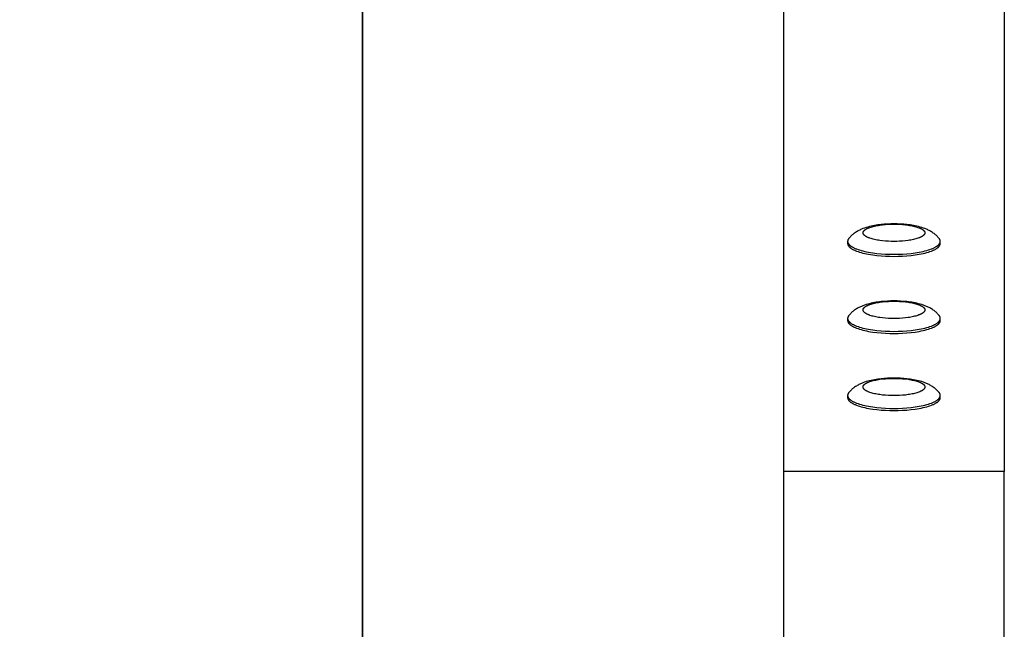
# Model space of a CAD drawing. Units: millimetres. Extents: x -1786 to 1786, y -3510 to 3510.
# Drawn here: x 1338 to 1784, y 76 to 352 of the extents above; entities that cross this region are included whole.
import ezdxf

# ---------------------------------------------------------------- set-up
doc = ezdxf.new("R2010")
doc.units = ezdxf.units.MM
doc.layers.add('ORG1007CY 2D', color=7, linetype='Continuous', true_color=0x000000)
doc.layers.add('ORG1007CY Sikkerhedszone', color=7, linetype='Continuous', true_color=0x000000)

msp = doc.modelspace()

# ---------------------------------------------------------------- linework, layer by layer
at = {"layer": 'ORG1007CY 2D', "color": 18, "lineweight": -3, "true_color": 0x000000}
for points in [[(1684, 833.6), (1684, 147.36)], [(1784, 833.6), (1784, 147.36)], [(1754.49, 252.88), (1754.35, 253.05), (1754.21, 253.22), (1754.06, 253.38), (1753.91, 253.54), (1753.76, 253.71), (1753.59, 253.87), (1753.43, 254.04), (1753.26, 254.19), (1753.08, 254.36), (1752.89, 254.52), (1752.71, 254.68), (1752.52, 254.84), (1752.18, 255.1), (1751.83, 255.35), (1751.44, 255.62), (1751.05, 255.86), (1750.66, 256.1), (1750.26, 256.32), (1749.89, 256.52), (1749.52, 256.7), (1749.14, 256.88), (1748.76, 257.04), (1748.41, 257.19), (1748.05, 257.33), (1747.32, 257.6), (1746.58, 257.84), (1745.83, 258.06), (1745.11, 258.25), (1744.37, 258.43), (1743.62, 258.59), (1742.86, 258.74), (1742.12, 258.86), (1741.38, 258.98), (1739.85, 259.17), (1738.41, 259.31), (1736.96, 259.41), (1735.49, 259.47), (1734, 259.49), (1732.51, 259.47), (1731.04, 259.41), (1729.59, 259.31), (1728.15, 259.17), (1726.62, 258.98), (1725.88, 258.86), (1725.14, 258.74), (1724.38, 258.59), (1723.63, 258.43), (1722.89, 258.25), (1722.17, 258.06), (1721.42, 257.84), (1720.68, 257.6), (1719.95, 257.33), (1719.59, 257.19), (1719.24, 257.04), (1718.86, 256.88), (1718.48, 256.7), (1718.11, 256.52), (1717.74, 256.32), (1717.34, 256.1), (1716.95, 255.86), (1716.56, 255.62), (1716.17, 255.35), (1715.82, 255.1), (1715.48, 254.84), (1715.29, 254.68), (1715.11, 254.52), (1714.92, 254.36), (1714.74, 254.19), (1714.57, 254.04), (1714.41, 253.87), (1714.24, 253.71), (1714.09, 253.54), (1713.94, 253.38), (1713.79, 253.22), (1713.65, 253.05), (1713.51, 252.88)], [(1713.51, 252.88), (1713.45, 252.8), (1713.39, 252.72), (1713.37, 252.68), (1713.34, 252.64), (1713.31, 252.6), (1713.29, 252.56), (1713.27, 252.52), (1713.24, 252.48), (1713.22, 252.44), (1713.2, 252.4), (1713.18, 252.36), (1713.16, 252.32), (1713.14, 252.28), (1713.13, 252.24), (1713.11, 252.2), (1713.1, 252.16), (1713.08, 252.12), (1713.07, 252.08), (1713.06, 252.04), (1713.05, 252), (1713.04, 251.96), (1713.03, 251.92), (1713.02, 251.88), (1713.02, 251.84), (1713.01, 251.8), (1713.01, 251.76), (1713, 251.71), (1713, 251.67), (1713, 251.63), (1713, 251.59)], [(1713, 251.59), (1713, 250.63)], [(1713, 251.59), (1713, 251.56), (1713, 251.53), (1713, 251.5), (1713.01, 251.46), (1713.01, 251.43), (1713.01, 251.4), (1713.02, 251.36), (1713.02, 251.33), (1713.03, 251.3), (1713.03, 251.27), (1713.04, 251.23), (1713.05, 251.2), (1713.06, 251.17), (1713.06, 251.13), (1713.07, 251.1), (1713.08, 251.07), (1713.1, 251.03), (1713.11, 251), (1713.12, 250.97), (1713.13, 250.93), (1713.15, 250.9), (1713.16, 250.87), (1713.19, 250.8), (1713.23, 250.73), (1713.27, 250.66), (1713.31, 250.59), (1713.35, 250.53), (1713.4, 250.46), (1713.45, 250.39), (1713.5, 250.32), (1713.56, 250.25), (1713.61, 250.19), (1713.68, 250.12), (1713.74, 250.05), (1713.81, 249.98), (1713.88, 249.91), (1713.96, 249.84), (1714.04, 249.78), (1714.12, 249.71), (1714.2, 249.64), (1714.29, 249.57), (1714.38, 249.5), (1714.47, 249.44), (1714.67, 249.3), (1714.88, 249.17), (1715.11, 249.03), (1715.35, 248.9), (1715.6, 248.77), (1715.86, 248.64), (1716.13, 248.51), (1716.42, 248.39), (1716.72, 248.26), (1717.04, 248.14), (1717.7, 247.9), (1718.4, 247.67), (1719.15, 247.45), (1719.94, 247.24), (1720.76, 247.04), (1721.62, 246.86), (1722.51, 246.69), (1723.42, 246.53), (1724.35, 246.39), (1726.27, 246.14), (1728.22, 245.96), (1730.18, 245.83), (1732.11, 245.76), (1734, 245.73), (1735.89, 245.76), (1737.82, 245.83), (1739.78, 245.96), (1741.73, 246.14), (1743.65, 246.39), (1744.58, 246.53), (1745.49, 246.69), (1746.38, 246.86), (1747.24, 247.04), (1748.06, 247.24), (1748.85, 247.45), (1749.6, 247.67), (1750.3, 247.9), (1750.96, 248.14), (1751.28, 248.26), (1751.58, 248.39), (1751.87, 248.51), (1752.14, 248.64), (1752.4, 248.77), (1752.65, 248.9), (1752.89, 249.03), (1753.12, 249.17), (1753.33, 249.3), (1753.53, 249.44), (1753.62, 249.5), (1753.71, 249.57), (1753.8, 249.64), (1753.88, 249.71), (1753.96, 249.78), (1754.04, 249.84), (1754.12, 249.91), (1754.19, 249.98), (1754.26, 250.05), (1754.32, 250.12), (1754.39, 250.19), (1754.44, 250.25), (1754.5, 250.32), (1754.55, 250.39), (1754.6, 250.46), (1754.65, 250.53), (1754.69, 250.59), (1754.73, 250.66), (1754.77, 250.73), (1754.81, 250.8), (1754.84, 250.87), (1754.85, 250.9), (1754.87, 250.93), (1754.88, 250.97), (1754.89, 251), (1754.9, 251.03), (1754.92, 251.07), (1754.93, 251.1), (1754.94, 251.13), (1754.94, 251.17), (1754.95, 251.2), (1754.96, 251.23), (1754.97, 251.27), (1754.97, 251.3), (1754.98, 251.33), (1754.98, 251.36), (1754.99, 251.4), (1754.99, 251.43), (1754.99, 251.46), (1755, 251.5), (1755, 251.53), (1755, 251.56), (1755, 251.59)], [(1713, 250.63), (1713, 250.6), (1713, 250.57), (1713, 250.54), (1713.01, 250.5), (1713.01, 250.47), (1713.01, 250.44), (1713.02, 250.4), (1713.02, 250.37), (1713.03, 250.34), (1713.03, 250.31), (1713.04, 250.27), (1713.05, 250.24), (1713.06, 250.21), (1713.06, 250.17), (1713.07, 250.14), (1713.08, 250.11), (1713.1, 250.07), (1713.11, 250.04), (1713.12, 250.01), (1713.13, 249.97), (1713.15, 249.94), (1713.16, 249.9), (1713.19, 249.84), (1713.23, 249.77), (1713.27, 249.7), (1713.31, 249.63), (1713.35, 249.57), (1713.4, 249.5), (1713.45, 249.43), (1713.5, 249.36), (1713.56, 249.29), (1713.61, 249.23), (1713.68, 249.16), (1713.74, 249.09), (1713.81, 249.02), (1713.88, 248.95), (1713.96, 248.88), (1714.04, 248.82), (1714.12, 248.75), (1714.2, 248.68), (1714.29, 248.61), (1714.38, 248.54), (1714.47, 248.48), (1714.67, 248.34), (1714.88, 248.21), (1715.11, 248.07), (1715.35, 247.94), (1715.6, 247.81), (1715.86, 247.68), (1716.13, 247.55), (1716.42, 247.43), (1716.72, 247.3), (1717.04, 247.18), (1717.7, 246.94), (1718.4, 246.71), (1719.15, 246.49), (1719.94, 246.28), (1720.76, 246.08), (1721.62, 245.9), (1722.51, 245.73), (1723.42, 245.57), (1724.35, 245.43), (1726.27, 245.18), (1728.22, 245), (1730.18, 244.87), (1732.11, 244.8), (1734, 244.77), (1735.89, 244.8), (1737.82, 244.87), (1739.78, 245), (1741.73, 245.18), (1743.65, 245.43), (1744.58, 245.57), (1745.49, 245.73), (1746.38, 245.9), (1747.24, 246.08), (1748.06, 246.28), (1748.85, 246.49), (1749.6, 246.71), (1750.3, 246.94), (1750.96, 247.18), (1751.28, 247.3), (1751.58, 247.43), (1751.87, 247.55), (1752.14, 247.68), (1752.4, 247.81), (1752.65, 247.94), (1752.89, 248.07), (1753.12, 248.21), (1753.33, 248.34), (1753.53, 248.48), (1753.62, 248.54), (1753.71, 248.61), (1753.8, 248.68), (1753.88, 248.75), (1753.96, 248.82), (1754.04, 248.88), (1754.12, 248.95), (1754.19, 249.02), (1754.26, 249.09), (1754.32, 249.16), (1754.39, 249.23), (1754.44, 249.29), (1754.5, 249.36), (1754.55, 249.43), (1754.6, 249.5), (1754.65, 249.57), (1754.69, 249.63), (1754.73, 249.7), (1754.77, 249.77), (1754.81, 249.84), (1754.84, 249.9), (1754.85, 249.94), (1754.87, 249.97), (1754.88, 250.01), (1754.89, 250.04), (1754.9, 250.07), (1754.92, 250.11), (1754.93, 250.14), (1754.94, 250.17), (1754.94, 250.21), (1754.95, 250.24), (1754.96, 250.27), (1754.97, 250.31), (1754.97, 250.34), (1754.98, 250.37), (1754.98, 250.4), (1754.99, 250.44), (1754.99, 250.47), (1754.99, 250.5), (1755, 250.54), (1755, 250.57), (1755, 250.6), (1755, 250.63)], [(1755, 251.59), (1755, 251.63), (1755, 251.67), (1755, 251.71), (1754.99, 251.76), (1754.99, 251.8), (1754.98, 251.84), (1754.98, 251.88), (1754.97, 251.92), (1754.96, 251.96), (1754.95, 252), (1754.94, 252.04), (1754.93, 252.08), (1754.92, 252.12), (1754.9, 252.16), (1754.89, 252.2), (1754.87, 252.24), (1754.86, 252.28), (1754.84, 252.32), (1754.82, 252.36), (1754.8, 252.4), (1754.78, 252.44), (1754.76, 252.48), (1754.73, 252.52), (1754.71, 252.56), (1754.69, 252.6), (1754.66, 252.64), (1754.63, 252.68), (1754.61, 252.72), (1754.55, 252.8), (1754.49, 252.88)], [(1755, 250.63), (1755, 251.59)], [(1754.49, 217.99), (1754.35, 218.16), (1754.21, 218.33), (1754.06, 218.49), (1753.91, 218.65), (1753.76, 218.82), (1753.59, 218.98), (1753.43, 219.15), (1753.26, 219.3), (1753.08, 219.47), (1752.89, 219.63), (1752.71, 219.79), (1752.52, 219.95), (1752.18, 220.21), (1751.83, 220.46), (1751.44, 220.73), (1751.05, 220.98), (1750.66, 221.21), (1750.26, 221.43), (1749.89, 221.63), (1749.52, 221.81), (1749.14, 221.99), (1748.76, 222.15), (1748.41, 222.3), (1748.05, 222.44), (1747.32, 222.71), (1746.58, 222.95), (1745.83, 223.17), (1745.11, 223.36), (1744.37, 223.54), (1743.62, 223.7), (1742.86, 223.85), (1742.12, 223.97), (1741.38, 224.09), (1739.85, 224.28), (1738.41, 224.42), (1736.96, 224.52), (1735.49, 224.58), (1734, 224.6), (1732.51, 224.58), (1731.04, 224.52), (1729.59, 224.42), (1728.15, 224.28), (1726.62, 224.09), (1725.88, 223.97), (1725.14, 223.85), (1724.38, 223.7), (1723.63, 223.54), (1722.89, 223.36), (1722.17, 223.17), (1721.42, 222.95), (1720.68, 222.71), (1719.95, 222.44), (1719.59, 222.3), (1719.24, 222.15), (1718.86, 221.99), (1718.48, 221.81), (1718.11, 221.63), (1717.74, 221.43), (1717.34, 221.21), (1716.95, 220.98), (1716.56, 220.73), (1716.17, 220.46), (1715.82, 220.21), (1715.48, 219.95), (1715.29, 219.79), (1715.11, 219.63), (1714.92, 219.47), (1714.74, 219.3), (1714.57, 219.15), (1714.41, 218.98), (1714.24, 218.82), (1714.09, 218.65), (1713.94, 218.49), (1713.79, 218.33), (1713.65, 218.16), (1713.51, 217.99)], [(1713.51, 217.99), (1713.45, 217.91), (1713.39, 217.83), (1713.37, 217.79), (1713.34, 217.75), (1713.31, 217.71), (1713.29, 217.67), (1713.27, 217.63), (1713.24, 217.59), (1713.22, 217.55), (1713.2, 217.51), (1713.18, 217.47), (1713.16, 217.43), (1713.14, 217.39), (1713.13, 217.35), (1713.11, 217.31), (1713.1, 217.27), (1713.08, 217.23), (1713.07, 217.19), (1713.06, 217.15), (1713.05, 217.11), (1713.04, 217.07), (1713.03, 217.03), (1713.02, 216.99), (1713.02, 216.95), (1713.01, 216.91), (1713.01, 216.87), (1713, 216.83), (1713, 216.78), (1713, 216.74), (1713, 216.7)], [(1713, 216.7), (1713, 215.74)], [(1713, 216.7), (1713, 216.67), (1713, 216.64), (1713, 216.61), (1713.01, 216.57), (1713.01, 216.54), (1713.01, 216.51), (1713.02, 216.48), (1713.02, 216.44), (1713.03, 216.41), (1713.03, 216.38), (1713.04, 216.34), (1713.05, 216.31), (1713.06, 216.28), (1713.06, 216.24), (1713.07, 216.21), (1713.08, 216.18), (1713.1, 216.14), (1713.11, 216.11), (1713.12, 216.08), (1713.13, 216.04), (1713.15, 216.01), (1713.16, 215.98), (1713.19, 215.91), (1713.23, 215.84), (1713.27, 215.77), (1713.31, 215.71), (1713.35, 215.64), (1713.4, 215.57), (1713.45, 215.5), (1713.5, 215.43), (1713.56, 215.36), (1713.61, 215.3), (1713.68, 215.23), (1713.74, 215.16), (1713.81, 215.09), (1713.88, 215.02), (1713.96, 214.95), (1714.04, 214.89), (1714.12, 214.82), (1714.2, 214.75), (1714.29, 214.68), (1714.38, 214.61), (1714.47, 214.55), (1714.67, 214.41), (1714.88, 214.28), (1715.11, 214.14), (1715.35, 214.01), (1715.6, 213.88), (1715.86, 213.75), (1716.13, 213.62), (1716.42, 213.5), (1716.72, 213.37), (1717.04, 213.25), (1717.7, 213.01), (1718.4, 212.78), (1719.15, 212.56), (1719.94, 212.35), (1720.76, 212.15), (1721.62, 211.97), (1722.51, 211.8), (1723.42, 211.64), (1724.35, 211.5), (1726.27, 211.25), (1728.22, 211.07), (1730.18, 210.94), (1732.11, 210.87), (1734, 210.84), (1735.89, 210.87), (1737.82, 210.94), (1739.78, 211.07), (1741.73, 211.25), (1743.65, 211.5), (1744.58, 211.64), (1745.49, 211.8), (1746.38, 211.97), (1747.24, 212.15), (1748.06, 212.35), (1748.85, 212.56), (1749.6, 212.78), (1750.3, 213.01), (1750.96, 213.25), (1751.28, 213.37), (1751.58, 213.5), (1751.87, 213.62), (1752.14, 213.75), (1752.4, 213.88), (1752.65, 214.01), (1752.89, 214.14), (1753.12, 214.28), (1753.33, 214.41), (1753.53, 214.55), (1753.62, 214.61), (1753.71, 214.68), (1753.8, 214.75), (1753.88, 214.82), (1753.96, 214.89), (1754.04, 214.95), (1754.12, 215.02), (1754.19, 215.09), (1754.26, 215.16), (1754.32, 215.23), (1754.39, 215.3), (1754.44, 215.36), (1754.5, 215.43), (1754.55, 215.5), (1754.6, 215.57), (1754.65, 215.64), (1754.69, 215.71), (1754.73, 215.77), (1754.77, 215.84), (1754.81, 215.91), (1754.84, 215.98), (1754.85, 216.01), (1754.87, 216.04), (1754.88, 216.08), (1754.89, 216.11), (1754.9, 216.14), (1754.92, 216.18), (1754.93, 216.21), (1754.94, 216.24), (1754.94, 216.28), (1754.95, 216.31), (1754.96, 216.34), (1754.97, 216.38), (1754.97, 216.41), (1754.98, 216.44), (1754.98, 216.48), (1754.99, 216.51), (1754.99, 216.54), (1754.99, 216.57), (1755, 216.61), (1755, 216.64), (1755, 216.67), (1755, 216.7)], [(1713, 215.74), (1713, 215.71), (1713, 215.68), (1713, 215.65), (1713.01, 215.61), (1713.01, 215.58), (1713.01, 215.55), (1713.02, 215.52), (1713.02, 215.48), (1713.03, 215.45), (1713.03, 215.42), (1713.04, 215.38), (1713.05, 215.35), (1713.06, 215.32), (1713.06, 215.28), (1713.07, 215.25), (1713.08, 215.22), (1713.1, 215.18), (1713.11, 215.15), (1713.12, 215.12), (1713.13, 215.08), (1713.15, 215.05), (1713.16, 215.02), (1713.19, 214.95), (1713.23, 214.88), (1713.27, 214.81), (1713.31, 214.74), (1713.35, 214.68), (1713.4, 214.61), (1713.45, 214.54), (1713.5, 214.47), (1713.56, 214.4), (1713.61, 214.34), (1713.68, 214.27), (1713.74, 214.2), (1713.81, 214.13), (1713.88, 214.06), (1713.96, 213.99), (1714.04, 213.93), (1714.12, 213.86), (1714.2, 213.79), (1714.29, 213.72), (1714.38, 213.65), (1714.47, 213.59), (1714.67, 213.45), (1714.88, 213.32), (1715.11, 213.18), (1715.35, 213.05), (1715.6, 212.92), (1715.86, 212.79), (1716.13, 212.66), (1716.42, 212.54), (1716.72, 212.41), (1717.04, 212.29), (1717.7, 212.05), (1718.4, 211.82), (1719.15, 211.6), (1719.94, 211.39), (1720.76, 211.19), (1721.62, 211.01), (1722.51, 210.84), (1723.42, 210.68), (1724.35, 210.54), (1726.27, 210.29), (1728.22, 210.11), (1730.18, 209.98), (1732.11, 209.91), (1734, 209.88), (1735.89, 209.91), (1737.82, 209.98), (1739.78, 210.11), (1741.73, 210.29), (1743.65, 210.54), (1744.58, 210.68), (1745.49, 210.84), (1746.38, 211.01), (1747.24, 211.19), (1748.06, 211.39), (1748.85, 211.6), (1749.6, 211.82), (1750.3, 212.05), (1750.96, 212.29), (1751.28, 212.41), (1751.58, 212.54), (1751.87, 212.66), (1752.14, 212.79), (1752.4, 212.92), (1752.65, 213.05), (1752.89, 213.18), (1753.12, 213.32), (1753.33, 213.45), (1753.53, 213.59), (1753.62, 213.65), (1753.71, 213.72), (1753.8, 213.79), (1753.88, 213.86), (1753.96, 213.93), (1754.04, 213.99), (1754.12, 214.06), (1754.19, 214.13), (1754.26, 214.2), (1754.32, 214.27), (1754.39, 214.34), (1754.44, 214.4), (1754.5, 214.47), (1754.55, 214.54), (1754.6, 214.61), (1754.65, 214.68), (1754.69, 214.74), (1754.73, 214.81), (1754.77, 214.88), (1754.81, 214.95), (1754.84, 215.02), (1754.85, 215.05), (1754.87, 215.08), (1754.88, 215.12), (1754.89, 215.15), (1754.9, 215.18), (1754.92, 215.22), (1754.93, 215.25), (1754.94, 215.28), (1754.94, 215.32), (1754.95, 215.35), (1754.96, 215.38), (1754.97, 215.42), (1754.97, 215.45), (1754.98, 215.48), (1754.98, 215.52), (1754.99, 215.55), (1754.99, 215.58), (1754.99, 215.61), (1755, 215.65), (1755, 215.68), (1755, 215.71), (1755, 215.74)], [(1755, 216.7), (1755, 216.74), (1755, 216.78), (1755, 216.83), (1754.99, 216.87), (1754.99, 216.91), (1754.98, 216.95), (1754.98, 216.99), (1754.97, 217.03), (1754.96, 217.07), (1754.95, 217.11), (1754.94, 217.15), (1754.93, 217.19), (1754.92, 217.23), (1754.9, 217.27), (1754.89, 217.31), (1754.87, 217.35), (1754.86, 217.39), (1754.84, 217.43), (1754.82, 217.47), (1754.8, 217.51), (1754.78, 217.55), (1754.76, 217.59), (1754.73, 217.63), (1754.71, 217.67), (1754.69, 217.71), (1754.66, 217.75), (1754.63, 217.79), (1754.61, 217.83), (1754.55, 217.91), (1754.49, 217.99)], [(1755, 215.74), (1755, 216.7)], [(1754.49, 183.1), (1754.35, 183.27), (1754.21, 183.44), (1754.06, 183.6), (1753.91, 183.76), (1753.76, 183.93), (1753.59, 184.1), (1753.43, 184.26), (1753.26, 184.41), (1753.08, 184.58), (1752.89, 184.74), (1752.71, 184.9), (1752.52, 185.06), (1752.18, 185.32), (1751.83, 185.58), (1751.44, 185.84), (1751.05, 186.09), (1750.66, 186.32), (1750.26, 186.54), (1749.89, 186.74), (1749.52, 186.92), (1749.14, 187.1), (1748.76, 187.26), (1748.41, 187.41), (1748.05, 187.55), (1747.32, 187.82), (1746.58, 188.06), (1745.83, 188.28), (1745.11, 188.47), (1744.37, 188.65), (1743.62, 188.81), (1742.86, 188.96), (1742.12, 189.09), (1741.38, 189.2), (1739.85, 189.39), (1738.41, 189.53), (1736.96, 189.63), (1735.49, 189.69), (1734, 189.71), (1732.51, 189.69), (1731.04, 189.63), (1729.59, 189.53), (1728.15, 189.39), (1726.62, 189.2), (1725.88, 189.09), (1725.14, 188.96), (1724.38, 188.81), (1723.63, 188.65), (1722.89, 188.47), (1722.17, 188.28), (1721.42, 188.06), (1720.68, 187.82), (1719.95, 187.55), (1719.59, 187.41), (1719.24, 187.26), (1718.86, 187.1), (1718.48, 186.92), (1718.11, 186.74), (1717.74, 186.54), (1717.34, 186.32), (1716.95, 186.09), (1716.56, 185.84), (1716.17, 185.58), (1715.82, 185.32), (1715.48, 185.06), (1715.29, 184.9), (1715.11, 184.74), (1714.92, 184.58), (1714.74, 184.41), (1714.57, 184.26), (1714.41, 184.1), (1714.24, 183.93), (1714.09, 183.76), (1713.94, 183.6), (1713.79, 183.44), (1713.65, 183.27), (1713.51, 183.1)], [(1713.51, 183.1), (1713.45, 183.02), (1713.39, 182.94), (1713.37, 182.9), (1713.34, 182.86), (1713.31, 182.82), (1713.29, 182.78), (1713.27, 182.74), (1713.24, 182.7), (1713.22, 182.66), (1713.2, 182.62), (1713.18, 182.58), (1713.16, 182.54), (1713.14, 182.5), (1713.13, 182.46), (1713.11, 182.42), (1713.1, 182.38), (1713.08, 182.34), (1713.07, 182.3), (1713.06, 182.26), (1713.05, 182.22), (1713.04, 182.18), (1713.03, 182.14), (1713.02, 182.1), (1713.02, 182.06), (1713.01, 182.02), (1713.01, 181.98), (1713, 181.94), (1713, 181.9), (1713, 181.85), (1713, 181.81)], [(1755, 181.81), (1755, 181.85), (1755, 181.9), (1755, 181.94), (1754.99, 181.98), (1754.99, 182.02), (1754.98, 182.06), (1754.98, 182.1), (1754.97, 182.14), (1754.96, 182.18), (1754.95, 182.22), (1754.94, 182.26), (1754.93, 182.3), (1754.92, 182.34), (1754.9, 182.38), (1754.89, 182.42), (1754.87, 182.46), (1754.86, 182.5), (1754.84, 182.54), (1754.82, 182.58), (1754.8, 182.62), (1754.78, 182.66), (1754.76, 182.7), (1754.73, 182.74), (1754.71, 182.78), (1754.69, 182.82), (1754.66, 182.86), (1754.63, 182.9), (1754.61, 182.94), (1754.55, 183.02), (1754.49, 183.1)], [(1713, 181.81), (1713, 180.85)], [(1713, 181.81), (1713, 181.78), (1713, 181.75), (1713, 181.72), (1713.01, 181.68), (1713.01, 181.65), (1713.01, 181.62), (1713.02, 181.59), (1713.02, 181.55), (1713.03, 181.52), (1713.03, 181.49), (1713.04, 181.45), (1713.05, 181.42), (1713.06, 181.39), (1713.06, 181.35), (1713.07, 181.32), (1713.08, 181.29), (1713.1, 181.25), (1713.11, 181.22), (1713.12, 181.19), (1713.13, 181.15), (1713.15, 181.12), (1713.16, 181.09), (1713.19, 181.02), (1713.23, 180.95), (1713.27, 180.88), (1713.31, 180.82), (1713.35, 180.75), (1713.4, 180.68), (1713.45, 180.61), (1713.5, 180.54), (1713.56, 180.48), (1713.61, 180.41), (1713.68, 180.34), (1713.74, 180.27), (1713.81, 180.2), (1713.88, 180.13), (1713.96, 180.06), (1714.04, 180), (1714.12, 179.93), (1714.2, 179.86), (1714.29, 179.79), (1714.38, 179.72), (1714.47, 179.66), (1714.67, 179.52), (1714.88, 179.39), (1715.11, 179.25), (1715.35, 179.12), (1715.6, 178.99), (1715.86, 178.86), (1716.13, 178.73), (1716.42, 178.61), (1716.72, 178.48), (1717.04, 178.36), (1717.7, 178.12), (1718.4, 177.89), (1719.15, 177.67), (1719.94, 177.46), (1720.76, 177.26), (1721.62, 177.08), (1722.51, 176.91), (1723.42, 176.75), (1724.35, 176.61), (1726.27, 176.36), (1728.22, 176.18), (1730.18, 176.05), (1732.11, 175.98), (1734, 175.95), (1735.89, 175.98), (1737.82, 176.05), (1739.78, 176.18), (1741.73, 176.36), (1743.65, 176.61), (1744.58, 176.75), (1745.49, 176.91), (1746.38, 177.08), (1747.24, 177.26), (1748.06, 177.46), (1748.85, 177.67), (1749.6, 177.89), (1750.3, 178.12), (1750.96, 178.36), (1751.28, 178.48), (1751.58, 178.61), (1751.87, 178.73), (1752.14, 178.86), (1752.4, 178.99), (1752.65, 179.12), (1752.89, 179.25), (1753.12, 179.39), (1753.33, 179.52), (1753.53, 179.66), (1753.62, 179.72), (1753.71, 179.79), (1753.8, 179.86), (1753.88, 179.93), (1753.96, 180), (1754.04, 180.06), (1754.12, 180.13), (1754.19, 180.2), (1754.26, 180.27), (1754.32, 180.34), (1754.39, 180.41), (1754.44, 180.48), (1754.5, 180.54), (1754.55, 180.61), (1754.6, 180.68), (1754.65, 180.75), (1754.69, 180.82), (1754.73, 180.88), (1754.77, 180.95), (1754.81, 181.02), (1754.84, 181.09), (1754.85, 181.12), (1754.87, 181.15), (1754.88, 181.19), (1754.89, 181.22), (1754.9, 181.25), (1754.92, 181.29), (1754.93, 181.32), (1754.94, 181.35), (1754.94, 181.39), (1754.95, 181.42), (1754.96, 181.45), (1754.97, 181.49), (1754.97, 181.52), (1754.98, 181.55), (1754.98, 181.59), (1754.99, 181.62), (1754.99, 181.65), (1754.99, 181.68), (1755, 181.72), (1755, 181.75), (1755, 181.78), (1755, 181.81)], [(1713, 180.85), (1713, 180.82), (1713, 180.79), (1713, 180.76), (1713.01, 180.72), (1713.01, 180.69), (1713.01, 180.66), (1713.02, 180.63), (1713.02, 180.59), (1713.03, 180.56), (1713.03, 180.53), (1713.04, 180.49), (1713.05, 180.46), (1713.06, 180.43), (1713.06, 180.39), (1713.07, 180.36), (1713.08, 180.33), (1713.1, 180.29), (1713.11, 180.26), (1713.12, 180.23), (1713.13, 180.19), (1713.15, 180.16), (1713.16, 180.13), (1713.19, 180.06), (1713.23, 179.99), (1713.27, 179.92), (1713.31, 179.86), (1713.35, 179.79), (1713.4, 179.72), (1713.45, 179.65), (1713.5, 179.58), (1713.56, 179.51), (1713.61, 179.45), (1713.68, 179.38), (1713.74, 179.31), (1713.81, 179.24), (1713.88, 179.17), (1713.96, 179.1), (1714.04, 179.04), (1714.12, 178.97), (1714.2, 178.9), (1714.29, 178.83), (1714.38, 178.76), (1714.47, 178.7), (1714.67, 178.56), (1714.88, 178.43), (1715.11, 178.29), (1715.35, 178.16), (1715.6, 178.03), (1715.86, 177.9), (1716.13, 177.77), (1716.42, 177.65), (1716.72, 177.52), (1717.04, 177.4), (1717.7, 177.16), (1718.4, 176.93), (1719.15, 176.71), (1719.94, 176.5), (1720.76, 176.3), (1721.62, 176.12), (1722.51, 175.95), (1723.42, 175.79), (1724.35, 175.65), (1726.27, 175.4), (1728.22, 175.22), (1730.18, 175.09), (1732.11, 175.02), (1734, 174.99), (1735.89, 175.02), (1737.82, 175.09), (1739.78, 175.22), (1741.73, 175.4), (1743.65, 175.65), (1744.58, 175.79), (1745.49, 175.95), (1746.38, 176.12), (1747.24, 176.3), (1748.06, 176.5), (1748.85, 176.71), (1749.6, 176.93), (1750.3, 177.16), (1750.96, 177.4), (1751.28, 177.52), (1751.58, 177.65), (1751.87, 177.77), (1752.14, 177.9), (1752.4, 178.03), (1752.65, 178.16), (1752.89, 178.29), (1753.12, 178.43), (1753.33, 178.56), (1753.53, 178.7), (1753.62, 178.76), (1753.71, 178.83), (1753.8, 178.9), (1753.88, 178.97), (1753.96, 179.04), (1754.04, 179.1), (1754.12, 179.17), (1754.19, 179.24), (1754.26, 179.31), (1754.32, 179.38), (1754.39, 179.45), (1754.44, 179.51), (1754.5, 179.58), (1754.55, 179.65), (1754.6, 179.72), (1754.65, 179.79), (1754.69, 179.86), (1754.73, 179.92), (1754.77, 179.99), (1754.81, 180.06), (1754.84, 180.13), (1754.85, 180.16), (1754.87, 180.19), (1754.88, 180.23), (1754.89, 180.26), (1754.9, 180.29), (1754.92, 180.33), (1754.93, 180.36), (1754.94, 180.39), (1754.94, 180.43), (1754.95, 180.46), (1754.96, 180.49), (1754.97, 180.53), (1754.97, 180.56), (1754.98, 180.59), (1754.98, 180.63), (1754.99, 180.66), (1754.99, 180.69), (1754.99, 180.72), (1755, 180.76), (1755, 180.79), (1755, 180.82), (1755, 180.85)], [(1755, 180.85), (1755, 181.81)], [(1784, 147.36), (1684, 147.36)], [(1684, 147.36), (1684, 51.33)], [(1784, 51.33), (1784, 147.36)]]:
    msp.add_lwpolyline(points, dxfattribs=at)
for points in [[(1720, 255.43), (1720, 255.46), (1720, 255.48), (1720, 255.5), (1720, 255.52), (1720.01, 255.54), (1720.01, 255.56), (1720.01, 255.59), (1720.01, 255.61), (1720.02, 255.63), (1720.02, 255.65), (1720.03, 255.67), (1720.03, 255.7), (1720.04, 255.72), (1720.04, 255.74), (1720.05, 255.76), (1720.06, 255.79), (1720.06, 255.81), (1720.07, 255.83), (1720.08, 255.85), (1720.09, 255.87), (1720.1, 255.9), (1720.11, 255.92), (1720.13, 255.96), (1720.15, 256.01), (1720.18, 256.05), (1720.2, 256.1), (1720.23, 256.15), (1720.26, 256.19), (1720.3, 256.24), (1720.33, 256.28), (1720.37, 256.33), (1720.41, 256.37), (1720.45, 256.42), (1720.49, 256.46), (1720.54, 256.51), (1720.59, 256.55), (1720.64, 256.6), (1720.69, 256.65), (1720.74, 256.69), (1720.8, 256.74), (1720.86, 256.78), (1720.92, 256.83), (1720.98, 256.87), (1721.12, 256.96), (1721.26, 257.05), (1721.41, 257.14), (1721.56, 257.23), (1721.73, 257.32), (1721.91, 257.4), (1722.09, 257.49), (1722.28, 257.57), (1722.48, 257.66), (1722.69, 257.74), (1723.13, 257.9), (1723.6, 258.05), (1724.1, 258.2), (1724.63, 258.34), (1725.18, 258.47), (1725.75, 258.59), (1726.34, 258.7), (1726.95, 258.81), (1727.57, 258.91), (1728.85, 259.07), (1730.15, 259.19), (1731.45, 259.28), (1732.74, 259.33), (1734, 259.34), (1735.26, 259.33), (1736.55, 259.28), (1737.85, 259.19), (1739.15, 259.07), (1740.43, 258.91), (1741.05, 258.81), (1741.66, 258.7), (1742.25, 258.59), (1742.82, 258.47), (1743.37, 258.34), (1743.9, 258.2), (1744.4, 258.05), (1744.87, 257.9), (1745.31, 257.74), (1745.52, 257.66), (1745.72, 257.57), (1745.91, 257.49), (1746.09, 257.4), (1746.27, 257.32), (1746.44, 257.23), (1746.59, 257.14), (1746.74, 257.05), (1746.88, 256.96), (1747.02, 256.87), (1747.08, 256.83), (1747.14, 256.78), (1747.2, 256.74), (1747.26, 256.69), (1747.31, 256.65), (1747.36, 256.6), (1747.41, 256.55), (1747.46, 256.51), (1747.51, 256.46), (1747.55, 256.42), (1747.59, 256.37), (1747.63, 256.33), (1747.67, 256.28), (1747.7, 256.24), (1747.74, 256.19), (1747.77, 256.15), (1747.8, 256.1), (1747.82, 256.05), (1747.85, 256.01), (1747.87, 255.96), (1747.89, 255.92), (1747.9, 255.9), (1747.91, 255.87), (1747.92, 255.85), (1747.93, 255.83), (1747.94, 255.81), (1747.94, 255.79), (1747.95, 255.76), (1747.96, 255.74), (1747.96, 255.72), (1747.97, 255.7), (1747.97, 255.67), (1747.98, 255.65), (1747.98, 255.63), (1747.99, 255.61), (1747.99, 255.59), (1747.99, 255.56), (1747.99, 255.54), (1748, 255.52), (1748, 255.5), (1748, 255.48), (1748, 255.46), (1748, 255.43), (1748, 255.41), (1748, 255.39), (1748, 255.37), (1748, 255.35), (1747.99, 255.33), (1747.99, 255.3), (1747.99, 255.28), (1747.99, 255.26), (1747.98, 255.24), (1747.98, 255.22), (1747.97, 255.19), (1747.97, 255.17), (1747.96, 255.15), (1747.96, 255.13), (1747.95, 255.11), (1747.94, 255.08), (1747.94, 255.06), (1747.93, 255.04), (1747.92, 255.02), (1747.91, 254.99), (1747.9, 254.97), (1747.89, 254.95), (1747.87, 254.9), (1747.85, 254.86), (1747.82, 254.81), (1747.8, 254.77), (1747.77, 254.72), (1747.74, 254.68), (1747.7, 254.63), (1747.67, 254.59), (1747.63, 254.54), (1747.59, 254.5), (1747.55, 254.45), (1747.51, 254.4), (1747.46, 254.36), (1747.41, 254.31), (1747.36, 254.27), (1747.31, 254.22), (1747.26, 254.18), (1747.2, 254.13), (1747.14, 254.09), (1747.08, 254.04), (1747.02, 254), (1746.88, 253.91), (1746.74, 253.82), (1746.59, 253.73), (1746.44, 253.64), (1746.27, 253.55), (1746.09, 253.47), (1745.91, 253.38), (1745.72, 253.3), (1745.52, 253.21), (1745.31, 253.13), (1744.87, 252.97), (1744.4, 252.82), (1743.9, 252.67), (1743.37, 252.53), (1742.82, 252.4), (1742.25, 252.28), (1741.66, 252.16), (1741.05, 252.06), (1740.43, 251.96), (1739.15, 251.8), (1737.85, 251.68), (1736.55, 251.59), (1735.26, 251.54), (1734, 251.53), (1732.74, 251.54), (1731.45, 251.59), (1730.15, 251.68), (1728.85, 251.8), (1727.57, 251.96), (1726.95, 252.06), (1726.34, 252.16), (1725.75, 252.28), (1725.18, 252.4), (1724.63, 252.53), (1724.1, 252.67), (1723.6, 252.82), (1723.13, 252.97), (1722.69, 253.13), (1722.48, 253.21), (1722.28, 253.3), (1722.09, 253.38), (1721.91, 253.47), (1721.73, 253.55), (1721.56, 253.64), (1721.41, 253.73), (1721.26, 253.82), (1721.12, 253.91), (1720.98, 254), (1720.92, 254.04), (1720.86, 254.09), (1720.8, 254.13), (1720.74, 254.18), (1720.69, 254.22), (1720.64, 254.27), (1720.59, 254.31), (1720.54, 254.36), (1720.49, 254.4), (1720.45, 254.45), (1720.41, 254.5), (1720.37, 254.54), (1720.33, 254.59), (1720.3, 254.63), (1720.26, 254.68), (1720.23, 254.72), (1720.2, 254.77), (1720.18, 254.81), (1720.15, 254.86), (1720.13, 254.9), (1720.11, 254.95), (1720.1, 254.97), (1720.09, 254.99), (1720.08, 255.02), (1720.07, 255.04), (1720.06, 255.06), (1720.06, 255.08), (1720.05, 255.11), (1720.04, 255.13), (1720.04, 255.15), (1720.03, 255.17), (1720.03, 255.19), (1720.02, 255.22), (1720.02, 255.24), (1720.01, 255.26), (1720.01, 255.28), (1720.01, 255.3), (1720.01, 255.33), (1720, 255.35), (1720, 255.37), (1720, 255.39), (1720, 255.41)], [(1720, 220.54), (1720, 220.57), (1720, 220.59), (1720, 220.61), (1720, 220.63), (1720.01, 220.65), (1720.01, 220.68), (1720.01, 220.7), (1720.01, 220.72), (1720.02, 220.74), (1720.02, 220.76), (1720.03, 220.79), (1720.03, 220.81), (1720.04, 220.83), (1720.04, 220.85), (1720.05, 220.87), (1720.06, 220.9), (1720.06, 220.92), (1720.07, 220.94), (1720.08, 220.96), (1720.09, 220.99), (1720.1, 221.01), (1720.11, 221.03), (1720.13, 221.08), (1720.15, 221.12), (1720.18, 221.17), (1720.2, 221.21), (1720.23, 221.26), (1720.26, 221.3), (1720.3, 221.35), (1720.33, 221.39), (1720.37, 221.44), (1720.41, 221.48), (1720.45, 221.53), (1720.49, 221.57), (1720.54, 221.62), (1720.59, 221.67), (1720.64, 221.71), (1720.69, 221.76), (1720.74, 221.8), (1720.8, 221.85), (1720.86, 221.89), (1720.92, 221.94), (1720.98, 221.98), (1721.12, 222.07), (1721.26, 222.16), (1721.41, 222.25), (1721.56, 222.34), (1721.73, 222.43), (1721.91, 222.51), (1722.09, 222.6), (1722.28, 222.68), (1722.48, 222.77), (1722.69, 222.85), (1723.13, 223.01), (1723.6, 223.16), (1724.1, 223.31), (1724.63, 223.45), (1725.18, 223.58), (1725.75, 223.7), (1726.34, 223.82), (1726.95, 223.92), (1727.57, 224.02), (1728.85, 224.18), (1730.15, 224.3), (1731.45, 224.39), (1732.74, 224.44), (1734, 224.45), (1735.26, 224.44), (1736.55, 224.39), (1737.85, 224.3), (1739.15, 224.18), (1740.43, 224.02), (1741.05, 223.92), (1741.66, 223.82), (1742.25, 223.7), (1742.82, 223.58), (1743.37, 223.45), (1743.9, 223.31), (1744.4, 223.16), (1744.87, 223.01), (1745.31, 222.85), (1745.52, 222.77), (1745.72, 222.68), (1745.91, 222.6), (1746.09, 222.51), (1746.27, 222.43), (1746.44, 222.34), (1746.59, 222.25), (1746.74, 222.16), (1746.88, 222.07), (1747.02, 221.98), (1747.08, 221.94), (1747.14, 221.89), (1747.2, 221.85), (1747.26, 221.8), (1747.31, 221.76), (1747.36, 221.71), (1747.41, 221.67), (1747.46, 221.62), (1747.51, 221.57), (1747.55, 221.53), (1747.59, 221.48), (1747.63, 221.44), (1747.67, 221.39), (1747.7, 221.35), (1747.74, 221.3), (1747.77, 221.26), (1747.8, 221.21), (1747.82, 221.17), (1747.85, 221.12), (1747.87, 221.08), (1747.89, 221.03), (1747.9, 221.01), (1747.91, 220.99), (1747.92, 220.96), (1747.93, 220.94), (1747.94, 220.92), (1747.94, 220.9), (1747.95, 220.87), (1747.96, 220.85), (1747.96, 220.83), (1747.97, 220.81), (1747.97, 220.79), (1747.98, 220.76), (1747.98, 220.74), (1747.99, 220.72), (1747.99, 220.7), (1747.99, 220.68), (1747.99, 220.65), (1748, 220.63), (1748, 220.61), (1748, 220.59), (1748, 220.57), (1748, 220.54), (1748, 220.52), (1748, 220.5), (1748, 220.48), (1748, 220.46), (1747.99, 220.44), (1747.99, 220.41), (1747.99, 220.39), (1747.99, 220.37), (1747.98, 220.35), (1747.98, 220.33), (1747.97, 220.3), (1747.97, 220.28), (1747.96, 220.26), (1747.96, 220.24), (1747.95, 220.22), (1747.94, 220.19), (1747.94, 220.17), (1747.93, 220.15), (1747.92, 220.13), (1747.91, 220.1), (1747.9, 220.08), (1747.89, 220.06), (1747.87, 220.01), (1747.85, 219.97), (1747.82, 219.92), (1747.8, 219.88), (1747.77, 219.83), (1747.74, 219.79), (1747.7, 219.74), (1747.67, 219.7), (1747.63, 219.65), (1747.59, 219.61), (1747.55, 219.56), (1747.51, 219.52), (1747.46, 219.47), (1747.41, 219.42), (1747.36, 219.38), (1747.31, 219.33), (1747.26, 219.29), (1747.2, 219.24), (1747.14, 219.2), (1747.08, 219.15), (1747.02, 219.11), (1746.88, 219.02), (1746.74, 218.93), (1746.59, 218.84), (1746.44, 218.75), (1746.27, 218.66), (1746.09, 218.58), (1745.91, 218.49), (1745.72, 218.41), (1745.52, 218.32), (1745.31, 218.24), (1744.87, 218.08), (1744.4, 217.93), (1743.9, 217.78), (1743.37, 217.64), (1742.82, 217.51), (1742.25, 217.39), (1741.66, 217.27), (1741.05, 217.17), (1740.43, 217.07), (1739.15, 216.91), (1737.85, 216.79), (1736.55, 216.7), (1735.26, 216.65), (1734, 216.64), (1732.74, 216.65), (1731.45, 216.7), (1730.15, 216.79), (1728.85, 216.91), (1727.57, 217.07), (1726.95, 217.17), (1726.34, 217.27), (1725.75, 217.39), (1725.18, 217.51), (1724.63, 217.64), (1724.1, 217.78), (1723.6, 217.93), (1723.13, 218.08), (1722.69, 218.24), (1722.48, 218.32), (1722.28, 218.41), (1722.09, 218.49), (1721.91, 218.58), (1721.73, 218.66), (1721.56, 218.75), (1721.41, 218.84), (1721.26, 218.93), (1721.12, 219.02), (1720.98, 219.11), (1720.92, 219.15), (1720.86, 219.2), (1720.8, 219.24), (1720.74, 219.29), (1720.69, 219.33), (1720.64, 219.38), (1720.59, 219.42), (1720.54, 219.47), (1720.49, 219.52), (1720.45, 219.56), (1720.41, 219.61), (1720.37, 219.65), (1720.33, 219.7), (1720.3, 219.74), (1720.26, 219.79), (1720.23, 219.83), (1720.2, 219.88), (1720.18, 219.92), (1720.15, 219.97), (1720.13, 220.01), (1720.11, 220.06), (1720.1, 220.08), (1720.09, 220.1), (1720.08, 220.13), (1720.07, 220.15), (1720.06, 220.17), (1720.06, 220.19), (1720.05, 220.22), (1720.04, 220.24), (1720.04, 220.26), (1720.03, 220.28), (1720.03, 220.3), (1720.02, 220.33), (1720.02, 220.35), (1720.01, 220.37), (1720.01, 220.39), (1720.01, 220.41), (1720.01, 220.44), (1720, 220.46), (1720, 220.48), (1720, 220.5), (1720, 220.52)], [(1720, 185.66), (1720, 185.68), (1720, 185.7), (1720, 185.72), (1720, 185.74), (1720.01, 185.76), (1720.01, 185.79), (1720.01, 185.81), (1720.01, 185.83), (1720.02, 185.85), (1720.02, 185.87), (1720.03, 185.9), (1720.03, 185.92), (1720.04, 185.94), (1720.04, 185.96), (1720.05, 185.98), (1720.06, 186.01), (1720.06, 186.03), (1720.07, 186.05), (1720.08, 186.07), (1720.09, 186.1), (1720.1, 186.12), (1720.11, 186.14), (1720.13, 186.19), (1720.15, 186.23), (1720.18, 186.28), (1720.2, 186.32), (1720.23, 186.37), (1720.26, 186.41), (1720.3, 186.46), (1720.33, 186.5), (1720.37, 186.55), (1720.41, 186.59), (1720.45, 186.64), (1720.49, 186.69), (1720.54, 186.73), (1720.59, 186.78), (1720.64, 186.82), (1720.69, 186.87), (1720.74, 186.91), (1720.8, 186.96), (1720.86, 187), (1720.92, 187.05), (1720.98, 187.09), (1721.12, 187.18), (1721.26, 187.27), (1721.41, 187.36), (1721.56, 187.45), (1721.73, 187.54), (1721.91, 187.62), (1722.09, 187.71), (1722.28, 187.79), (1722.48, 187.88), (1722.69, 187.96), (1723.13, 188.12), (1723.6, 188.27), (1724.1, 188.42), (1724.63, 188.56), (1725.18, 188.69), (1725.75, 188.81), (1726.34, 188.93), (1726.95, 189.03), (1727.57, 189.13), (1728.85, 189.29), (1730.15, 189.41), (1731.45, 189.5), (1732.74, 189.55), (1734, 189.56), (1735.26, 189.55), (1736.55, 189.5), (1737.85, 189.41), (1739.15, 189.29), (1740.43, 189.13), (1741.05, 189.03), (1741.66, 188.93), (1742.25, 188.81), (1742.82, 188.69), (1743.37, 188.56), (1743.9, 188.42), (1744.4, 188.27), (1744.87, 188.12), (1745.31, 187.96), (1745.52, 187.88), (1745.72, 187.79), (1745.91, 187.71), (1746.09, 187.62), (1746.27, 187.54), (1746.44, 187.45), (1746.59, 187.36), (1746.74, 187.27), (1746.88, 187.18), (1747.02, 187.09), (1747.08, 187.05), (1747.14, 187), (1747.2, 186.96), (1747.26, 186.91), (1747.31, 186.87), (1747.36, 186.82), (1747.41, 186.78), (1747.46, 186.73), (1747.51, 186.69), (1747.55, 186.64), (1747.59, 186.59), (1747.63, 186.55), (1747.67, 186.5), (1747.7, 186.46), (1747.74, 186.41), (1747.77, 186.37), (1747.8, 186.32), (1747.82, 186.28), (1747.85, 186.23), (1747.87, 186.19), (1747.89, 186.14), (1747.9, 186.12), (1747.91, 186.1), (1747.92, 186.07), (1747.93, 186.05), (1747.94, 186.03), (1747.94, 186.01), (1747.95, 185.98), (1747.96, 185.96), (1747.96, 185.94), (1747.97, 185.92), (1747.97, 185.9), (1747.98, 185.87), (1747.98, 185.85), (1747.99, 185.83), (1747.99, 185.81), (1747.99, 185.79), (1747.99, 185.76), (1748, 185.74), (1748, 185.72), (1748, 185.7), (1748, 185.68), (1748, 185.66), (1748, 185.63), (1748, 185.61), (1748, 185.59), (1748, 185.57), (1747.99, 185.55), (1747.99, 185.53), (1747.99, 185.5), (1747.99, 185.48), (1747.98, 185.46), (1747.98, 185.44), (1747.97, 185.42), (1747.97, 185.39), (1747.96, 185.37), (1747.96, 185.35), (1747.95, 185.33), (1747.94, 185.3), (1747.94, 185.28), (1747.93, 185.26), (1747.92, 185.24), (1747.91, 185.22), (1747.9, 185.19), (1747.89, 185.17), (1747.87, 185.13), (1747.85, 185.08), (1747.82, 185.04), (1747.8, 184.99), (1747.77, 184.94), (1747.74, 184.9), (1747.7, 184.85), (1747.67, 184.81), (1747.63, 184.76), (1747.59, 184.72), (1747.55, 184.67), (1747.51, 184.63), (1747.46, 184.58), (1747.41, 184.53), (1747.36, 184.49), (1747.31, 184.44), (1747.26, 184.4), (1747.2, 184.35), (1747.14, 184.31), (1747.08, 184.26), (1747.02, 184.22), (1746.88, 184.13), (1746.74, 184.04), (1746.59, 183.95), (1746.44, 183.86), (1746.27, 183.77), (1746.09, 183.69), (1745.91, 183.6), (1745.72, 183.52), (1745.52, 183.43), (1745.31, 183.35), (1744.87, 183.19), (1744.4, 183.04), (1743.9, 182.89), (1743.37, 182.75), (1742.82, 182.62), (1742.25, 182.5), (1741.66, 182.38), (1741.05, 182.28), (1740.43, 182.18), (1739.15, 182.02), (1737.85, 181.9), (1736.55, 181.81), (1735.26, 181.76), (1734, 181.75), (1732.74, 181.76), (1731.45, 181.81), (1730.15, 181.9), (1728.85, 182.02), (1727.57, 182.18), (1726.95, 182.28), (1726.34, 182.38), (1725.75, 182.5), (1725.18, 182.62), (1724.63, 182.75), (1724.1, 182.89), (1723.6, 183.04), (1723.13, 183.19), (1722.69, 183.35), (1722.48, 183.43), (1722.28, 183.52), (1722.09, 183.6), (1721.91, 183.69), (1721.73, 183.77), (1721.56, 183.86), (1721.41, 183.95), (1721.26, 184.04), (1721.12, 184.13), (1720.98, 184.22), (1720.92, 184.26), (1720.86, 184.31), (1720.8, 184.35), (1720.74, 184.4), (1720.69, 184.44), (1720.64, 184.49), (1720.59, 184.53), (1720.54, 184.58), (1720.49, 184.63), (1720.45, 184.67), (1720.41, 184.72), (1720.37, 184.76), (1720.33, 184.81), (1720.3, 184.85), (1720.26, 184.9), (1720.23, 184.94), (1720.2, 184.99), (1720.18, 185.04), (1720.15, 185.08), (1720.13, 185.13), (1720.11, 185.17), (1720.1, 185.19), (1720.09, 185.22), (1720.08, 185.24), (1720.07, 185.26), (1720.06, 185.28), (1720.06, 185.3), (1720.05, 185.33), (1720.04, 185.35), (1720.04, 185.37), (1720.03, 185.39), (1720.03, 185.42), (1720.02, 185.44), (1720.02, 185.46), (1720.01, 185.48), (1720.01, 185.5), (1720.01, 185.53), (1720.01, 185.55), (1720, 185.57), (1720, 185.59), (1720, 185.61), (1720, 185.63)]]:
    msp.add_lwpolyline(points, close=True, dxfattribs=at)
at = {"layer": 'ORG1007CY Sikkerhedszone'}
for points in [[(-1493.21, -3510), (1493.21, -3510), (1493.21, 3510), (-1493.21, 3510)], [(1493.21, -3010), (-1493.21, -3010), (-1493.21, 3010), (1493.21, 3010)]]:
    msp.add_lwpolyline(points, close=True, dxfattribs=at)

doc.saveas('drawing.dxf')
